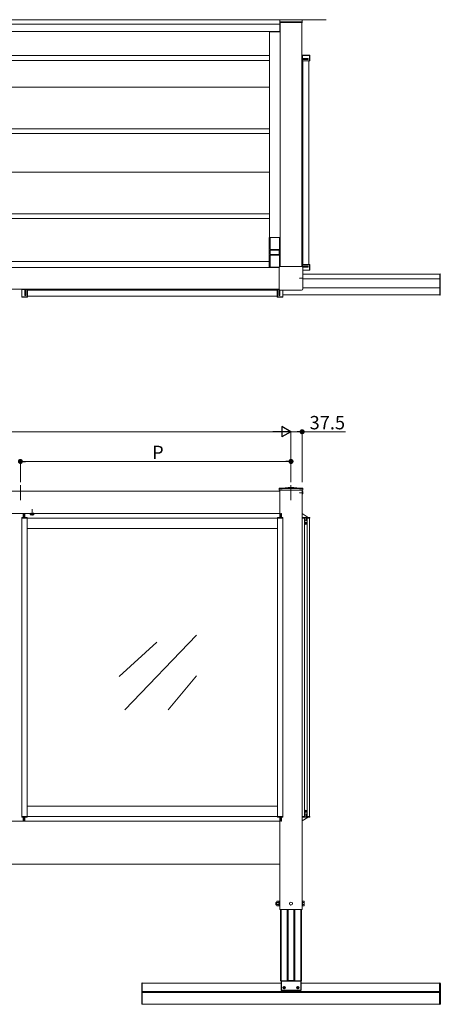
# Model space of a CAD drawing. Extents: x 0 to 22176, y 0 to 35898.
# Drawn here: x 15405 to 16819, y 15038 to 18350 of the extents above; entities that cross this region are included whole.
import ezdxf

# ---------------------------------------------------------------- set-up
doc = ezdxf.new("R2010")
doc.units = 0
doc.linetypes.add('YCENTER_1', pattern=[13, 10, -1, 1, -1])
doc.linetypes.add('YHIDDEN_1', pattern=[4, 3, -1])
for name, color, linetype, lineweight in [('YKK_A1', 4, 'CONTINUOUS', 13), ('YKK_D', 6, 'CONTINUOUS', 13), ('YSS_K', 3, 'CONTINUOUS', 13)]:
    doc.layers.add(name, color=color, linetype=linetype, lineweight=lineweight)
doc.styles.get("Standard").update_dxf_attribs({"font": 'txt', "bigfont": 'BIGFONT'})

msp = doc.modelspace()

# ---------------------------------------------------------------- linework, layer by layer
at = {"layer": 'YKK_A1'}
for p, q in [((16279, 18350.1), (14952, 18350.1)), ((16279, 18350.1), (16279, 18310.1)), ((16279, 18335.1), (14952, 18335.1)), ((16280.5, 18341.6), (16280.5, 18340.1)), ((16280.5, 18340.1), (16354.5, 18340.1)), ((16281, 18340.1), (16281, 17519.8)), ((16354, 18340.1), (16281, 18340.1)), ((16281.5, 18342.6), (16353.5, 18342.6)), ((16353.5, 18340.1), (16353.5, 17519.7)), ((16354, 18340.1), (16354, 17519.6)), ((16354.5, 18340.1), (16354.5, 18341.6)), ((16279, 18310.1), (14952, 18310.1)), ((16244.5, 18309.6), (16244.5, 17617.6)), ((16244.5, 18309.6), (16281, 18309.6)), ((14952, 18229.1), (16244.5, 18229.1)), ((16354.2, 18219.7), (16354, 18219.8)), ((16354, 18218.9), (16354.4, 18218.9)), ((16354.4, 18218.4), (16354, 18218.4)), ((16354, 18217.5), (16354.4, 18217.5)), ((16354.4, 18217), (16354, 18217)), ((16354, 18216.1), (16354.2, 18216.2)), ((16354.4, 18218.9), (16373.7, 18219.6)), ((16354.4, 18218.9), (16354.4, 18218.4)), ((16354.4, 18217.5), (16354.4, 18218.4)), ((16354.7, 18218.4), (16354.4, 18218.4)), ((16354.4, 18217.5), (16354.4, 18217)), ((16354.4, 18217.5), (16354.7, 18217.5)), ((16373.7, 18216.3), (16354.4, 18217)), ((16354.5, 18220.3), (16354.5, 18230.1)), ((16354.7, 18230), (16354.5, 18230.1)), ((16354.5, 18220.3), (16354.7, 18220.2)), ((16354.7, 18220.2), (16354.7, 18230)), ((16355.2, 18230), (16354.7, 18230)), ((16374.5, 18219.2), (16354.7, 18218.4)), ((16354.7, 18218.4), (16354.7, 18217.5)), ((16354.7, 18217.5), (16374.5, 18216.7)), ((16355, 18230.6), (16357.3, 18230.6)), ((16355, 18230.6), (16355.2, 18230.5)), ((16355.2, 18230), (16355.2, 18230.5)), ((16355.2, 18230.5), (16379.4, 18230.5)), ((16379.4, 18230), (16355.2, 18230)), ((16355.2, 18230), (16355.2, 18220.1)), ((16373.7, 18219.6), (16356, 18219.6)), ((16373.7, 18216.3), (16356, 18216.3)), ((16357.3, 18230.5), (16357.3, 18230.6)), ((16357.8, 18230.5), (16376.2, 18230.5)), ((16374.5, 18216.7), (16374.5, 18219.2)), ((16376.7, 18230.5), (16376.8, 18230.6)), ((16376.8, 18230.6), (16379.5, 18230.6)), ((16379.4, 18230.5), (16379.5, 18230.6)), ((16379.4, 18230), (16379.4, 18230.5)), ((16379.4, 18212.2), (16379.4, 18230)), ((16379.4, 18230), (16379.9, 18230)), ((16380, 18230.1), (16379.9, 18230)), ((16379.9, 18230), (16379.9, 18212.2)), ((16380, 18230.1), (16380, 18212.1)), ((14952, 18213.1), (16244.5, 18213.1)), ((16354.7, 18215.7), (16354.5, 18215.6)), ((16354.5, 18212.1), (16354.5, 18215.6)), ((16354.5, 18212.1), (16354.7, 18212.2)), ((16354.7, 18212.2), (16354.7, 18215.7)), ((16355.2, 18212.2), (16354.7, 18212.2)), ((16355.2, 18211.7), (16355, 18211.6)), ((16379.5, 18211.6), (16355, 18211.6)), ((16355.2, 18215.8), (16355.2, 18212.2)), ((16355.2, 18212.2), (16379.4, 18212.2)), ((16355.2, 18212.2), (16355.2, 18211.7)), ((16379.4, 18211.7), (16355.2, 18211.7)), ((16356.5, 18211.6), (16356.5, 17526.1)), ((16377.5, 18211.6), (16377.5, 17526.1)), ((16379.4, 18212.2), (16379.4, 18211.7)), ((16379.4, 18212.2), (16379.9, 18212.2)), ((16379.5, 18211.6), (16379.4, 18211.7)), ((16379.9, 18212.2), (16380, 18212.1)), ((14952, 18123.1), (16244.5, 18123.1)), ((14952, 17983.1), (16244.5, 17983.1)), ((14952, 17967.1), (16244.5, 17967.1)), ((14952, 17837.6), (16244.5, 17837.6)), ((14952, 17697.6), (16244.5, 17697.6)), ((14952, 17681.6), (16244.5, 17681.6)), ((16243.5, 17517.6), (16243.5, 17617.6)), ((16243.5, 17617.6), (16281, 17617.6)), ((16244.5, 17617.6), (16281, 17617.6)), ((16274.5, 17557.6), (16250.5, 17557.6)), ((16243.5, 17536.6), (14952, 17536.6)), ((16354, 17521.6), (16354, 17521.6)), ((16354, 17521.6), (16354.2, 17521.5)), ((16354.4, 17520.7), (16354, 17520.7)), ((16373.7, 17521.4), (16354.4, 17520.7)), ((16354.4, 17520.2), (16354.4, 17520.7)), ((16354.5, 17525.6), (16354.5, 17522.1)), ((16354.5, 17525.6), (16354.7, 17525.5)), ((16354.7, 17522), (16354.5, 17522.1)), ((16355.2, 17525.5), (16354.7, 17525.5)), ((16354.7, 17525.5), (16354.7, 17522)), ((16354.7, 17520.2), (16374.5, 17521)), ((16379.5, 17526.1), (16355, 17526.1)), ((16355.2, 17526), (16355, 17526.1)), ((16379.4, 17526), (16355.2, 17526)), ((16355.2, 17525.5), (16355.2, 17526)), ((16355.2, 17525.5), (16379.4, 17525.5)), ((16355.2, 17521.9), (16355.2, 17525.5)), ((16373.7, 17521.4), (16356, 17521.4)), ((16374.5, 17521), (16374.5, 17518.5)), ((16379.5, 17526.1), (16379.4, 17526)), ((16379.4, 17525.5), (16379.4, 17526)), ((16379.4, 17525.5), (16379.9, 17525.5)), ((16379.4, 17525.5), (16379.4, 17507.7)), ((16379.9, 17525.5), (16380, 17525.6)), ((16379.9, 17507.7), (16379.9, 17525.5)), ((16380, 17507.6), (16380, 17525.6)), ((16277.4, 17516.1), (14952, 17516.1)), ((16243.5, 17517.6), (16277.8, 17517.6)), ((16354, 17520.2), (16354.4, 17520.2)), ((16354.4, 17520.2), (16354.7, 17520.2)), ((16354.4, 17520.2), (16354.4, 17519.4)), ((16354.7, 17519.3), (16354.7, 17520.2)), ((16374.5, 17518.5), (16354.7, 17519.3)), ((16355.4, 17518.7), (16373.7, 17518.1)), ((16373.7, 17518.1), (16356.1, 17518.1)), ((16379.4, 17507.7), (16356.7, 17507.7)), ((16356.7, 17507.2), (16379.4, 17507.2)), ((16356.7, 17507.1), (16357.3, 17507.1)), ((16817, 17494.2), (16356.7, 17494.2)), ((16357.3, 17507.2), (16357.3, 17507.1)), ((16357.8, 17507.2), (16376.2, 17507.2)), ((16376.7, 17507.2), (16376.8, 17507.1)), ((16376.8, 17507.1), (16379.5, 17507.1)), ((16379.4, 17507.7), (16379.9, 17507.7)), ((16379.4, 17507.7), (16379.4, 17507.2)), ((16379.4, 17507.2), (16379.5, 17507.1)), ((16380, 17507.6), (16379.9, 17507.7)), ((16817, 17494.2), (16817, 17424.4)), ((16817, 17478.2), (16356.7, 17478.2)), ((16277.4, 17443.6), (14952, 17443.6)), ((16277.6, 17443.1), (14952, 17443.1)), ((15411.5, 17442.1), (15411.5, 17439.8)), ((15411.5, 17442.1), (15411.7, 17442)), ((15411.6, 17439.8), (15411.5, 17439.8)), ((15411.6, 17439.3), (15411.6, 17420.9)), ((15412.2, 17442), (15411.7, 17442)), ((15411.7, 17442), (15411.7, 17417.7)), ((15421.8, 17442.6), (15412, 17442.6)), ((15412.2, 17442.5), (15412, 17442.6)), ((15422, 17442.5), (15412.2, 17442.5)), ((15412.2, 17442), (15412.2, 17442.5)), ((15412.2, 17417.7), (15412.2, 17442)), ((15412.2, 17442), (15422, 17442)), ((15421.8, 17442.6), (15422, 17442.5)), ((15422.3, 17443.1), (15422.3, 17443.1)), ((15422.5, 17443), (15422.3, 17443.1)), ((15423.2, 17442.7), (15422.5, 17423.5)), ((15422.5, 17423.5), (15422.5, 17441.1)), ((15423, 17422.6), (15423.7, 17442.5)), ((15425.4, 17422.6), (15423, 17422.6)), ((15423.2, 17443.1), (15423.2, 17442.7)), ((15423.2, 17442.7), (15423.7, 17442.7)), ((15423.7, 17442.7), (15423.7, 17443.1)), ((15424.7, 17442.7), (15423.7, 17442.7)), ((15423.7, 17442.5), (15423.7, 17442.7)), ((15423.7, 17442.5), (15424.7, 17442.5)), ((15424.7, 17443.1), (15424.7, 17442.7)), ((15424.7, 17442.7), (15425.2, 17442.7)), ((15424.7, 17442.7), (15424.7, 17442.5)), ((15424.7, 17442.5), (15425.4, 17422.6)), ((15425.2, 17442.7), (15425.2, 17443.1)), ((15425.9, 17423.5), (15425.2, 17442.7)), ((15426, 17443.1), (15425.9, 17443)), ((15425.9, 17423.5), (15425.9, 17441.1)), ((15426, 17443.1), (15426, 17443.1)), ((15426.4, 17442.5), (15426.5, 17442.6)), ((15429.9, 17442.5), (15426.4, 17442.5)), ((15426.4, 17442), (15429.9, 17442)), ((15430, 17442.6), (15426.5, 17442.6)), ((15430, 17442.6), (15429.9, 17442.5)), ((15429.9, 17442), (15429.9, 17442.5)), ((15429.9, 17442), (15429.9, 17417.7)), ((15429.9, 17442), (15430.4, 17442)), ((15430.4, 17442), (15430.5, 17442.1)), ((15430.4, 17417.7), (15430.4, 17442)), ((15430.5, 17417.6), (15430.5, 17442.1)), ((15430.5, 17440.6), (16271, 17440.6)), ((15817, 17443.1), (15817, 17440.6)), ((16271, 17417.6), (16271, 17442.1)), ((16271.2, 17442), (16271, 17442.1)), ((16271.2, 17417.7), (16271.2, 17442)), ((16271.7, 17442), (16271.2, 17442)), ((16271.5, 17442.6), (16275, 17442.6)), ((16271.5, 17442.6), (16271.7, 17442.5)), ((16271.7, 17442), (16271.7, 17442.5)), ((16271.7, 17442.5), (16275.2, 17442.5)), ((16271.7, 17442), (16271.7, 17417.7)), ((16275.2, 17442), (16271.7, 17442)), ((16275.2, 17442.5), (16275, 17442.6)), ((16275.5, 17443.1), (16275.5, 17443.1)), ((16275.5, 17443.1), (16275.7, 17443)), ((16275.7, 17423.5), (16276.4, 17442.7)), ((16275.7, 17423.5), (16275.7, 17441.1)), ((16276.9, 17442.5), (16276.2, 17422.6)), ((16276.2, 17422.6), (16278.6, 17422.6)), ((16276.4, 17442.7), (16276.4, 17443.1)), ((16276.9, 17442.7), (16276.4, 17442.7)), ((16276.9, 17443.1), (16276.9, 17442.7)), ((16276.9, 17442.7), (16276.9, 17442.5)), ((16276.9, 17442.7), (16277.7, 17442.7)), ((16277.8, 17442.5), (16276.9, 17442.5)), ((16278.6, 17422.6), (16277.9, 17442.4)), ((16278.4, 17441.7), (16279.1, 17423.5)), ((16279.1, 17423.5), (16279.1, 17441.1)), ((16289.4, 17417.7), (16289.4, 17440.4)), ((16289.9, 17440.4), (16289.9, 17417.7)), ((16817, 17424.4), (16289.9, 17424.4)), ((16290, 17440.4), (16290, 17439.8)), ((16290, 17439.8), (16290, 17439.8)), ((16290, 17439.3), (16290, 17420.9)), ((16817, 17448.2), (16356.7, 17448.2)), ((15411.6, 17420.4), (15411.5, 17420.4)), ((15411.5, 17420.4), (15411.5, 17417.6)), ((15411.7, 17417.7), (15411.5, 17417.6)), ((15412.2, 17417.7), (15411.7, 17417.7)), ((15412, 17417.1), (15412.2, 17417.2)), ((15412, 17417.1), (15430, 17417.1)), ((15429.9, 17417.7), (15412.2, 17417.7)), ((15412.2, 17417.7), (15412.2, 17417.2)), ((15412.2, 17417.2), (15429.9, 17417.2)), ((15429.9, 17417.7), (15430.4, 17417.7)), ((15429.9, 17417.7), (15429.9, 17417.2)), ((15429.9, 17417.2), (15430, 17417.1)), ((15430.5, 17417.6), (15430.4, 17417.7)), ((15430.5, 17419.6), (16271, 17419.6)), ((16271, 17417.6), (16271.2, 17417.7)), ((16271.7, 17417.7), (16271.2, 17417.7)), ((16271.7, 17417.2), (16271.5, 17417.1)), ((16289.5, 17417.1), (16271.5, 17417.1)), ((16271.7, 17417.7), (16271.7, 17417.2)), ((16271.7, 17417.7), (16289.4, 17417.7)), ((16289.4, 17417.2), (16271.7, 17417.2)), ((16289.4, 17417.7), (16289.4, 17417.2)), ((16289.4, 17417.7), (16289.9, 17417.7)), ((16289.5, 17417.1), (16289.4, 17417.2)), ((16289.9, 17417.7), (16290, 17417.6)), ((16290, 17420.4), (16290, 17420.4)), ((16290, 17420.4), (16290, 17417.6)), ((16279.5, 16764.1), (14952, 16764.1)), ((16279.5, 16767.1), (16279.5, 16676.1)), ((16279.5, 16689.1), (16279.5, 16764.1)), ((16354.5, 15357.1), (16354.5, 16767.1)), ((16279.5, 16689.1), (14952, 16689.1)), ((15411.5, 16673.6), (15411.7, 16675.6)), ((15412, 16673.6), (15411.5, 16673.6)), ((15412, 15669.6), (15412, 16673.6)), ((15430, 16673.6), (15412, 16673.6)), ((15412.2, 16676.1), (15429.9, 16676.1)), ((15416.2, 16676.1), (15416.9, 16688.1)), ((15417.4, 16688.6), (15418.4, 16688.6)), ((15418.9, 16688.1), (15419.6, 16676.1)), ((15422, 16676.1), (15422, 16689.1)), ((16271.5, 16673.6), (15430, 16673.6)), ((15430, 15669.6), (15430, 16673.6)), ((15430.5, 16673.6), (15430, 16673.6)), ((15430.4, 16675.6), (15430.5, 16673.6)), ((15452.8, 16688.8), (15441.3, 16688.8)), ((16271.2, 16675.6), (16271, 16673.6)), ((16271, 16673.6), (16271.5, 16673.6)), ((16271.5, 15669.6), (16271.5, 16673.6)), ((16271.5, 16673.6), (16289.5, 16673.6)), ((16289.4, 16676.1), (16271.7, 16676.1)), ((16282.7, 16688.1), (16282, 16676.1)), ((16284.2, 16688.6), (16283.2, 16688.6)), ((16285.4, 16676.1), (16284.7, 16688.1)), ((16289.5, 15669.6), (16289.5, 16673.6)), ((16289.5, 16673.6), (16290, 16673.6)), ((16290, 16673.6), (16289.9, 16675.6)), ((16354.5, 15669.6), (16354.5, 16673.6)), ((16362.5, 15669.6), (16362.5, 16673.6)), ((16371.5, 15669.6), (16371.5, 16673.6)), ((16379.5, 15669.6), (16379.5, 16673.6)), ((16271.5, 16638.6), (15430, 16638.6)), ((16366.1, 16656.5), (16363.3, 16656.5)), ((16366.1, 16655.7), (16363.3, 16655.7)), ((16365.9, 16656.5), (16365, 16656.5)), ((16365, 16656.5), (16365, 16655.7)), ((16365, 16655.7), (16365.9, 16655.7)), ((16366.5, 16656.6), (16365.9, 16656.5)), ((16365.9, 16655.7), (16366.5, 16655.6)), ((16366.7, 16657.2), (16366.5, 16656.6)), ((16366.5, 16655.6), (16366.7, 16655)), ((16367.4, 16658.2), (16366.7, 16658.2)), ((16366.7, 16657.2), (16366.7, 16658.2)), ((16366.7, 16654.1), (16366.7, 16655)), ((16366.7, 16654.1), (16367.4, 16654.1)), ((16367.4, 16658.2), (16367.4, 16657.2)), ((16367.4, 16657.2), (16367.6, 16656.6)), ((16367.6, 16655.6), (16367.4, 16655)), ((16367.4, 16655), (16367.4, 16654.1)), ((16367.6, 16656.6), (16368.1, 16656.5)), ((16368.1, 16655.7), (16367.6, 16655.6)), ((16368, 16656.5), (16370.8, 16656.5)), ((16368, 16655.7), (16370.8, 16655.7)), ((16369.1, 16656.5), (16368.1, 16656.5)), ((16368.1, 16655.7), (16369.1, 16655.7)), ((16369.1, 16655.7), (16369.1, 16656.5)), ((15999.7, 16279.3), (15758.4, 16028.9)), ((15865.9, 16255.7), (15738.7, 16141.1)), ((15999.7, 16143.5), (15903.5, 16028.9)), ((16271.5, 15704.6), (15430, 15704.6)), ((15411.5, 15669.6), (15411.7, 15667.6)), ((15412, 15669.6), (15411.5, 15669.6)), ((15430, 15669.6), (15412, 15669.6)), ((15412.2, 15667.1), (15429.9, 15667.1)), ((15416.2, 15667.1), (15416.9, 15655.1)), ((15418.9, 15655.1), (15419.6, 15667.1)), ((15422, 15654.1), (15422, 15667.1)), ((16271.5, 15669.6), (15430, 15669.6)), ((15430.5, 15669.6), (15430, 15669.6)), ((15430.4, 15667.6), (15430.5, 15669.6)), ((16271.2, 15667.6), (16271, 15669.6)), ((16271, 15669.6), (16271.5, 15669.6)), ((16271.5, 15669.6), (16289.5, 15669.6)), ((16289.4, 15667.1), (16271.7, 15667.1)), ((16279.5, 15357.1), (16279.5, 15667.1)), ((16282.7, 15655.1), (16282, 15667.1)), ((16285.4, 15667.1), (16284.7, 15655.1)), ((16289.5, 15669.6), (16290, 15669.6)), ((16290, 15669.6), (16289.9, 15667.6)), ((16366.1, 15687.5), (16363.3, 15687.5)), ((16366.1, 15686.7), (16363.3, 15686.7)), ((16365, 15687.5), (16365.9, 15687.5)), ((16365, 15686.7), (16365, 15687.5)), ((16365.9, 15686.7), (16365, 15686.7)), ((16365.9, 15687.5), (16366.5, 15687.6)), ((16366.5, 15686.6), (16365.9, 15686.7)), ((16366.5, 15687.6), (16366.7, 15688.2)), ((16366.7, 15686), (16366.5, 15686.6)), ((16366.7, 15689.2), (16367.4, 15689.2)), ((16366.7, 15689.2), (16366.7, 15688.2)), ((16366.7, 15686), (16366.7, 15685.1)), ((16367.4, 15685.1), (16366.7, 15685.1)), ((16367.4, 15688.2), (16367.4, 15689.2)), ((16367.6, 15687.6), (16367.4, 15688.2)), ((16367.4, 15686), (16367.6, 15686.6)), ((16367.4, 15685.1), (16367.4, 15686)), ((16368.1, 15687.5), (16367.6, 15687.6)), ((16367.6, 15686.6), (16368.1, 15686.7)), ((16368, 15687.5), (16370.8, 15687.5)), ((16368, 15686.7), (16370.8, 15686.7)), ((16368.1, 15687.5), (16369.1, 15687.5)), ((16369.1, 15686.7), (16368.1, 15686.7)), ((16369.1, 15687.5), (16369.1, 15686.7)), ((16279.5, 15654.1), (14952, 15654.1)), ((15417.4, 15654.6), (15418.4, 15654.6)), ((16284.2, 15654.6), (16283.2, 15654.6)), ((16279.5, 15509.1), (14952, 15509.1)), ((16267.3, 15381.1), (16266.1, 15379.9)), ((16266.1, 15374.3), (16266.1, 15379.9)), ((16267.3, 15373.1), (16266.1, 15374.3)), ((16269.4, 15380.4), (16266.7, 15380.4)), ((16269.4, 15373.8), (16266.7, 15373.8)), ((16267.3, 15373.1), (16267.3, 15381.1)), ((16269.4, 15381.1), (16267.3, 15381.1)), ((16269.4, 15373.1), (16267.3, 15373.1)), ((16270, 15384.6), (16269.4, 15383.6)), ((16269.4, 15370.6), (16269.4, 15383.6)), ((16270, 15369.6), (16269.4, 15370.6)), ((16275.9, 15384.6), (16270, 15384.6)), ((16275.9, 15380.9), (16270, 15380.9)), ((16275.9, 15373.3), (16270, 15373.3)), ((16275.9, 15369.6), (16270, 15369.6)), ((16275.9, 15369.4), (16275.9, 15384.8)), ((16275.9, 15384.8), (16277.9, 15384.8)), ((16275.9, 15384.6), (16275.9, 15369.6)), ((16277.9, 15369.4), (16275.9, 15369.4)), ((16277.9, 15368.6), (16277.9, 15385.6)), ((16277.9, 15385.6), (16279.5, 15385.6)), ((16279.5, 15368.6), (16277.9, 15368.6)), ((16279.5, 15385.6), (16279.5, 15368.6)), ((16356.1, 15385.6), (16354.5, 15385.6)), ((16354.5, 15385.6), (16354.5, 15368.6)), ((16354.5, 15368.6), (16356.1, 15368.6)), ((16356.1, 15368.6), (16356.1, 15385.6)), ((16356.1, 15384.6), (16356.1, 15369.6)), ((16356.1, 15384.6), (16361.1, 15384.6)), ((16356.1, 15380.9), (16361.1, 15380.9)), ((16356.1, 15373.3), (16361.1, 15373.3)), ((16356.1, 15369.6), (16361.1, 15369.6)), ((16361.6, 15383.6), (16361.1, 15384.6)), ((16361.6, 15370.6), (16361.1, 15369.6)), ((16361.6, 15370.6), (16361.6, 15383.6)), ((16354.5, 15357.1), (16279.5, 15357.1)), ((15817, 15109.1), (16284.1, 15109.1)), ((15817, 15038.6), (15817, 15109.1)), ((16352.8, 15117.1), (16281.2, 15117.1)), ((16349.9, 15109.1), (16817, 15109.1)), ((16817, 15038.6), (16817, 15109.1)), ((15817, 15081), (16817, 15081)), ((15817, 15078.3), (16817, 15078.3)), ((16291.8, 15094.6), (16291.8, 15093.7)), ((16292.7, 15094.6), (16291.8, 15094.6)), ((16291.8, 15093.7), (16292.7, 15093.7)), ((16294.5, 15096.3), (16293.6, 15096.3)), ((16293.6, 15096.3), (16293.6, 15095.4)), ((16293.6, 15092.8), (16293.6, 15091.9)), ((16293.6, 15091.9), (16294.5, 15091.9)), ((16294.5, 15095.4), (16294.5, 15096.3)), ((16294.5, 15091.9), (16294.5, 15092.8)), ((16296.2, 15094.6), (16295.4, 15094.6)), ((16295.4, 15093.7), (16296.2, 15093.7)), ((16296.2, 15093.7), (16296.2, 15094.6)), ((16337.8, 15094.6), (16337.8, 15093.7)), ((16338.7, 15094.6), (16337.8, 15094.6)), ((16337.8, 15093.7), (16338.7, 15093.7)), ((16340.5, 15096.3), (16339.6, 15096.3)), ((16339.6, 15096.3), (16339.6, 15095.4)), ((16339.6, 15092.8), (16339.6, 15091.9)), ((16339.6, 15091.9), (16340.5, 15091.9)), ((16340.5, 15095.4), (16340.5, 15096.3)), ((16340.5, 15091.9), (16340.5, 15092.8)), ((16342.2, 15094.6), (16341.4, 15094.6)), ((16341.4, 15093.7), (16342.2, 15093.7)), ((16342.2, 15093.7), (16342.2, 15094.6)), ((15817, 15038.6), (16817, 15038.6))]:
    msp.add_line(p, q, dxfattribs=at)
at = {"layer": 'YKK_A1', "linetype": 'Continuous'}
for p, q in [((16279, 18350.1), (16355, 18350.1)), ((16279, 18340.1), (16279, 18350.1)), ((16355, 18340.1), (16355, 18350.1)), ((16280, 18339.1), (16281, 18339.1)), ((16354, 18339.1), (16354, 18339.1)), ((16247, 17617.6), (16247, 17577.6)), ((16278, 17617.3), (16247, 17617.3)), ((16278, 17577.6), (16278, 17617.6)), ((16247, 17577.6), (16278, 17577.6)), ((16250.5, 17557.6), (16247, 17557.6)), ((16247, 17557.6), (16247, 17517.6)), ((16247.5, 17574.1), (16247.5, 17561.1)), ((16248.5, 17575.1), (16276.5, 17575.1)), ((16276.5, 17560.1), (16248.5, 17560.1)), ((16249.5, 17575.1), (16249.5, 17577.6)), ((16275.5, 17577.1), (16249.5, 17577.1)), ((16249.5, 17557.6), (16249.5, 17560.1)), ((16249.5, 17558.1), (16275.5, 17558.1)), ((16278, 17557.6), (16274.5, 17557.6)), ((16275.5, 17577.6), (16275.5, 17575.1)), ((16275.5, 17560.1), (16275.5, 17557.6)), ((16277.5, 17561.1), (16277.5, 17574.1)), ((16278, 17518.1), (16278, 17557.6)), ((16247, 17517.9), (16277.9, 17517.9)), ((16277.3, 17515.8), (16277.3, 17444.4)), ((16277.4, 17515.8), (16277.4, 17444.4)), ((16352.7, 17519.8), (16281.3, 17519.8)), ((16281.3, 17519.7), (16352.7, 17519.7)), ((16356.7, 17515.8), (16356.7, 17444.4)), ((16356.7, 17444.4), (16356.7, 17515.8)), ((16818, 17494.7), (16817, 17494.7)), ((16817, 17479.2), (16817, 17494.7)), ((16819, 17493.7), (16819, 17478.2)), ((16818, 17479.2), (16817, 17479.2)), ((16817, 17448.2), (16817, 17479.2)), ((16819, 17478.2), (16819, 17449.2)), ((15815, 17443.1), (15815, 17440.6)), ((15817, 17440.6), (15817, 17443.1)), ((16281.3, 17440.5), (16352.7, 17440.5)), ((16281.3, 17440.4), (16352.7, 17440.4)), ((16817, 17448.2), (16818, 17448.2)), ((16817, 17423.7), (16817, 17448.2)), ((16818, 17423.7), (16817, 17423.7)), ((16819, 17449.2), (16819, 17424.7)), ((16277.3, 16770.1), (16277.4, 16772.8)), ((16277.3, 16770.1), (16277.4, 16767.1)), ((16356.7, 16767.1), (16277.4, 16767.1)), ((16356.7, 16770.1), (16356.7, 16772.8)), ((16356.7, 16770.1), (16356.7, 16767.1)), ((16354.7, 16675.6), (16354.5, 16673.6)), ((16354.5, 16673.6), (16355, 16673.6)), ((16374.5, 16676.1), (16354.7, 16688.5)), ((16355, 16673.6), (16357.3, 16673.6)), ((16379.4, 16676.1), (16355.2, 16676.1)), ((16357.3, 16674.6), (16357.3, 16673.6)), ((16357.3, 16673.6), (16357.8, 16673.6)), ((16357.8, 16675.1), (16376.2, 16675.1)), ((16365, 16673.6), (16357.8, 16673.6)), ((16365, 16675.1), (16365, 16674.6)), ((16365, 16666.1), (16365, 16674.6)), ((16369, 16674.6), (16369, 16675.1)), ((16369, 16674.6), (16369, 16666.1)), ((16376.3, 16673.6), (16369, 16673.6)), ((16376.3, 16673.6), (16376.8, 16673.6)), ((16376.7, 16674.6), (16376.8, 16673.6)), ((16376.8, 16673.6), (16379.5, 16673.6)), ((16379.5, 16673.6), (16380, 16673.6)), ((16380, 16673.6), (16379.9, 16675.6)), ((16354.7, 15667.6), (16354.5, 15669.6)), ((16354.5, 15669.6), (16355, 15669.6)), ((16374.5, 15667.1), (16354.7, 15654.7)), ((16355, 15669.6), (16357.3, 15669.6)), ((16379.4, 15667.1), (16355.2, 15667.1)), ((16357.3, 15668.6), (16357.3, 15669.6)), ((16357.3, 15669.6), (16357.8, 15669.6)), ((16365, 15669.6), (16357.8, 15669.6)), ((16357.8, 15668.1), (16376.2, 15668.1)), ((16365, 15677.1), (16365, 15668.6)), ((16365, 15668.1), (16365, 15668.6)), ((16369, 15668.6), (16369, 15677.1)), ((16376.3, 15669.6), (16369, 15669.6)), ((16369, 15668.6), (16369, 15668.1)), ((16376.3, 15669.6), (16376.8, 15669.6)), ((16376.7, 15668.6), (16376.8, 15669.6)), ((16376.8, 15669.6), (16379.5, 15669.6)), ((16379.5, 15669.6), (16380, 15669.6)), ((16380, 15669.6), (16379.9, 15667.6))]:
    msp.add_line(p, q, dxfattribs=at)
at = {"layer": 'YKK_A1', "linetype": 'YCENTER_1'}
for p, q in [((16358, 17480.1), (16344, 17480.1)), ((16358, 16759.1), (16344, 16759.1)), ((15447, 16682), (15447, 16703.4)), ((16289, 15094.1), (16299, 15094.1)), ((16294, 15089.1), (16294, 15099.1)), ((16335, 15094.1), (16345, 15094.1)), ((16340, 15089.1), (16340, 15099.1))]:
    msp.add_line(p, q, dxfattribs=at)
at = {"layer": 'YKK_A1', "ltscale": 10}
for p, q in [((15407, 16784.1), (15407, 16734.4)), ((16317, 16784.1), (16317, 16734.4))]:
    msp.add_line(p, q, dxfattribs=at)
at = {"layer": 'YKK_A1', "linetype": 'YHIDDEN_1'}
for p, q in [((16354.6, 16760.2), (16354, 16759.1)), ((16354.6, 16758), (16354, 16759.1)), ((16356.7, 16761.3), (16354.6, 16760.2)), ((16356.7, 16757), (16354.6, 16758))]:
    msp.add_line(p, q, dxfattribs=at)
at = {"layer": 'YKK_A1', "linetype": 'Continuous', "ltscale": 0.5}
for p, q in [((16354.5, 16763.9), (16354.5, 16754.4)), ((16354.8, 16763.9), (16354.5, 16763.9)), ((16354.8, 16763.9), (16354.8, 16754.4)), ((16354.8, 16754.4), (16354.5, 16754.4))]:
    msp.add_line(p, q, dxfattribs=at)
at = {"layer": 'YKK_A1', "lineweight": 30, "ltscale": 0.3}
for p, q in [((15441.3, 16688.8), (15441.3, 16689.1)), ((15452.8, 16689.1), (15452.8, 16688.8))]:
    msp.add_line(p, q, dxfattribs=at)
at = {"layer": 'YKK_A1', "lineweight": 30}
for p, q in [((15442, 16688.8), (15441.3, 16688.4)), ((15441.3, 16685.2), (15441.3, 16688.4)), ((15442, 16684.8), (15441.3, 16685.2)), ((15452, 16684.8), (15442, 16684.8)), ((15444.2, 16685.2), (15444.2, 16688.4)), ((15449.9, 16685.2), (15449.9, 16688.4)), ((15452, 16688.8), (15452.8, 16688.4)), ((15452, 16684.8), (15452.8, 16685.2)), ((15452.8, 16685.2), (15452.8, 16688.4)), ((15815, 15108.6), (15815, 15039.1)), ((15817, 15109.6), (15816, 15109.6)), ((15817, 15038.1), (15817, 15109.6)), ((16817, 15038.1), (16817, 15109.6)), ((16817, 15109.6), (16818, 15109.6)), ((16819, 15108.6), (16819, 15039.1)), ((15817, 15038.1), (15816, 15038.1)), ((16817, 15038.1), (16818, 15038.1))]:
    msp.add_line(p, q, dxfattribs=at)
at = {"layer": 'YKK_A1', "linetype": 'YHIDDEN_1', "lineweight": 30}
msp.add_line((15452, 16688.8), (15442, 16688.8), dxfattribs=at)
at = {"layer": 'YKK_A1', "linetype": 'YHIDDEN_1', "lineweight": 13}
for p, q in [((15444, 16684.8), (15445.1, 16687.2)), ((15445.1, 16687.2), (15447, 16688.2)), ((15448.9, 16687.2), (15447, 16688.2)), ((15450.1, 16684.8), (15448.9, 16687.2))]:
    msp.add_line(p, q, dxfattribs=at)
at = {"layer": 'YKK_A1', "lineweight": 13, "ltscale": 0.5}
for p, q in [((16281.2, 15117.1), (16281.2, 15357.1)), ((16283.8, 15117.1), (16283.8, 15357.1)), ((16304, 15117.1), (16304, 15357.1)), ((16307.5, 15117.1), (16307.5, 15357.1)), ((16326.5, 15117.1), (16326.5, 15357.1)), ((16330, 15117.1), (16330, 15357.1)), ((16350.2, 15117.1), (16350.2, 15357.1)), ((16352.8, 15357.1), (16352.8, 15117.1))]:
    msp.add_line(p, q, dxfattribs=at)
at = {"layer": 'YKK_A1', "linetype": 'Continuous', "lineweight": 30}
for p, q in [((16284.1, 15117.1), (16284.1, 15085.1)), ((16349.9, 15115.6), (16284.1, 15115.6)), ((16330.5, 15117.1), (16303.5, 15117.1)), ((16349.9, 15117.1), (16349.9, 15085.1)), ((16349.9, 15085.1), (16284.1, 15085.1))]:
    msp.add_line(p, q, dxfattribs=at)
at = {"layer": 'YKK_A1'}
for centre, radius in [((16367, 16656.1), 3.75), ((16367, 15687.1), 3.75), ((16317, 15377.1), 5), ((16294, 15094.1), 4), ((16340, 15094.1), 4)]:
    msp.add_circle(centre, radius, dxfattribs=at)
for centre, radius, start, end in [((16281.5, 18341.6), 1, 90, 180), ((16353.5, 18341.6), 1, 0, 90), ((16354.2, 18220.2), 0.501, 270.2497, 359.7503), ((16354.2, 18215.7), 0.501, 0.2497, 89.7503), ((16354.2, 18218.5), 0.477, 351.633, 64.3027), ((16354.2, 18217.4), 0.477, 295.6973, 8.367), ((16355.2, 18230), 0.501, 90.2497, 179.7503), ((16379.4, 18230), 0.501, 0.2497, 89.7503), ((16355.2, 18212.2), 0.501, 180.2497, 269.7503), ((16379.4, 18212.2), 0.501, 270.2497, 359.7503), ((16354.2, 17522), 0.501, 270.2497, 359.7503), ((16354.2, 17520.3), 0.477, 351.633, 64.3027), ((16355.2, 17525.5), 0.501, 90.2497, 179.7503), ((16379.4, 17525.5), 0.501, 0.2497, 89.7503), ((16379.4, 17507.7), 0.501, 270.2497, 359.7503), ((15412.2, 17442), 0.501, 90.2497, 179.7503), ((15422, 17443), 0.501, 270.2497, 359.7503), ((15423.7, 17443), 0.477, 205.6973, 278.367), ((15424.7, 17443), 0.477, 261.633, 334.3027), ((15426.4, 17443), 0.501, 180.2497, 269.7503), ((15429.9, 17442), 0.501, 0.2497, 89.7503), ((16271.7, 17442), 0.501, 90.2497, 179.7503), ((16275.2, 17443), 0.501, 270.2497, 359.7503), ((16276.9, 17443), 0.477, 205.6973, 278.367), ((15412.2, 17417.7), 0.501, 180.2497, 269.7503), ((15429.9, 17417.7), 0.501, 270.2497, 359.7503), ((16271.7, 17417.7), 0.501, 180.2497, 269.7503), ((16289.4, 17417.7), 0.501, 270.2497, 359.7503), ((15412.2, 16675.6), 0.5, 90, 176.5), ((15415.7, 16676.6), 0.5, 269.9886, 356.5), ((15417.4, 16688.1), 0.5, 90, 176.5), ((15418.4, 16688.1), 0.5, 3.5, 90), ((15420.1, 16676.6), 0.5, 183.5, 270.1129), ((15429.9, 16675.6), 0.5, 3.5, 90), ((16271.7, 16675.6), 0.5, 90, 176.5), ((16281.5, 16676.6), 0.5, 269.8871, 356.5), ((16283.2, 16688.1), 0.5, 90, 176.5), ((16284.2, 16688.1), 0.5, 3.5, 90), ((16285.9, 16676.6), 0.5, 183.5, 270.0114), ((16289.4, 16675.6), 0.5, 3.5, 90), ((15412.2, 15667.6), 0.5, 183.5, 270), ((15415.7, 15666.6), 0.5, 3.5, 90.0114), ((15420.1, 15666.6), 0.5, 89.8871, 176.5), ((15429.9, 15667.6), 0.5, 270, 356.5), ((16271.7, 15667.6), 0.5, 183.5, 270), ((16281.5, 15666.6), 0.5, 3.5, 90.1129), ((16285.9, 15666.6), 0.5, 89.9886, 176.5), ((16289.4, 15667.6), 0.5, 270, 356.5), ((15417.4, 15655.1), 0.5, 183.5, 270), ((15418.4, 15655.1), 0.5, 270, 356.5), ((16283.2, 15655.1), 0.5, 183.5, 270), ((16284.2, 15655.1), 0.5, 270, 356.5), ((16272.8, 15382.7), 3.32, 145.6158, 214.3842), ((16281.9, 15377.1), 12.4, 162.412, 197.588), ((16272.8, 15371.5), 3.32, 145.6158, 214.3842), ((16358.3, 15382.7), 3.32, 325.6158, 34.3842), ((16349.2, 15377.1), 12.4, 342.412, 17.588), ((16358.3, 15371.5), 3.32, 325.6158, 34.3842), ((16292.7, 15095.4), 0.88, 270, 0), ((16292.7, 15092.8), 0.88, 0, 90), ((16295.4, 15095.4), 0.88, 180, 270), ((16295.4, 15092.8), 0.88, 90, 180), ((16338.7, 15095.4), 0.88, 270, 0), ((16338.7, 15092.8), 0.88, 0, 90), ((16341.4, 15095.4), 0.88, 180, 270), ((16341.4, 15092.8), 0.88, 90, 180)]:
    msp.add_arc(centre, radius, start, end, dxfattribs=at)
at = {"layer": 'YKK_A1', "linetype": 'Continuous'}
for centre, radius, start, end in [((16248.5, 17574.1), 1, 90, 180), ((16248.5, 17561.1), 1, 180, 270), ((16276.5, 17574.1), 1, 0, 90), ((16276.5, 17561.1), 1, 270, 0), ((16281.3, 17515.8), 4, 90, 180), ((16281.3, 17515.8), 3.95, 90, 180), ((16352.7, 17515.8), 4, 0, 90), ((16352.7, 17515.8), 3.95, 0, 90), ((16818, 17478.2), 1, 0, 90), ((16281.3, 17444.4), 4, 180, 270), ((16281.3, 17444.4), 3.95, 180, 270), ((16352.7, 17444.4), 3.95, 270, 0), ((16352.7, 17444.4), 4, 270, 0), ((16818, 17449.2), 1, 270, 0), ((16278.3, 16770.3), 1, 97.0223, 179), ((16278.4, 16772.8), 1, 96.9597, 179), ((16317, 16456.1), 317.5, 82.9777, 97.0223), ((16317, 16456.1), 320, 83.0403, 96.9597), ((16355.7, 16772.8), 1, 1, 83.0403), ((16355.7, 16770.3), 1, 1, 82.9777), ((16354.4, 16688.1), 0.5, 57.9946, 73.3338), ((16355.2, 16675.6), 0.5, 90, 176.5), ((16357.8, 16674.6), 0.5, 90, 179.5), ((16367, 16666.1), 2, 180, 0), ((16376.2, 16674.6), 0.5, 0.5, 90), ((16379.4, 16675.6), 0.5, 3.5, 90), ((16355.2, 15667.6), 0.5, 183.5, 270), ((16357.8, 15668.6), 0.5, 180.5, 270), ((16367, 15677.1), 2, 0, 180), ((16376.2, 15668.6), 0.5, 270, 359.5), ((16379.4, 15667.6), 0.5, 270, 356.5), ((16354.4, 15655.1), 0.5, 286.6662, 302.0054)]:
    msp.add_arc(centre, radius, start, end, dxfattribs=at)
at = {"layer": 'YKK_A1', "linetype": 'Continuous', "ltscale": 0.5}
for centre, start, end in [((16350.9, 17480.1), 341.9561, 18.0439), ((16350.9, 16759.1), 308.8593, 51.1407)]:
    msp.add_arc(centre, 6.1, start, end, dxfattribs=at)
at = {"layer": 'YKK_A1', "lineweight": 30}
for centre, radius, start, end in [((15442.7, 16686.2), 2.56, 55.6171, 124.3829), ((15442.7, 16687.4), 2.56, 235.6171, 304.3829), ((15447, 16679.2), 9.55, 72.4128, 107.5872), ((15447, 16694.4), 9.55, 252.4128, 287.5872), ((15451.4, 16686.2), 2.56, 55.6171, 124.3829), ((15451.4, 16687.4), 2.56, 235.6171, 304.3829), ((15816, 15108.6), 1, 90, 180), ((16818, 15108.6), 1, 0, 90), ((15816, 15039.1), 1, 180, 270), ((16818, 15039.1), 1, 270, 0)]:
    msp.add_arc(centre, radius, start, end, dxfattribs=at)
at = {"layer": 'YKK_A1', "linetype": 'Continuous'}
for centre, major_axis in [((16280, 18340.1), (-0.71, -0.71)), ((16354, 18340.1), (0.71, -0.71))]:
    msp.add_ellipse(centre, major_axis=major_axis, ratio=0.99628, start_param=5.499651, end_param=7.06672, dxfattribs=at)
at = {"layer": 'YKK_A1'}
for centre, major_axis, ratio, start_param, end_param in [((16354, 18220.3), (0.355, -0.355), 0.99628, 5.499651, 7.06672), ((16354, 18215.6), (0.355, 0.355), 0.99628, 5.499651, 7.06672), ((16355.2, 18219.7), (1, 0), 0.061163, 3.202679, 5.723966), ((16355.2, 18216.2), (1, 0), 0.061163, 0.559219, 3.080506), ((16355, 18230.1), (0.355, -0.355), 0.99628, 2.358058, 3.925127), ((16355.2, 18220.2), (0.5, 0), 0.122325, 3.202679, 4.712389), ((16357.8, 18230.5), (0.5, 0), 0.061163, 3.150319, 4.712389), ((16373.6, 18219.1), (0.943, 0.036), 0.529721, 6.262939, 7.781943), ((16373.6, 18216.8), (0.943, -0.036), 0.529721, 4.784428, 6.303432), ((16376.2, 18230.5), (0.5, 0), 0.061163, 4.712389, 6.274459), ((16379.5, 18230.1), (-0.355, -0.355), 0.99628, 2.358058, 3.925127), ((16355, 18212.1), (0.355, 0.355), 0.99628, 2.358058, 3.925127), ((16355.2, 18215.7), (0.5, 0), 0.122325, 1.570796, 3.080506), ((16379.5, 18212.1), (-0.355, 0.355), 0.99628, 2.358058, 3.925127), ((16271.5, 17442.1), (0.355, -0.355), 0.99628, 2.358058, 3.925127), ((16275, 17443.1), (0.355, -0.355), 0.99628, 5.499651, 7.06672), ((16275.2, 17442), (0, -0.5), 0.122325, 1.570796, 3.080506), ((16275.7, 17442), (0, -1), 0.061163, 0.559219, 3.080506), ((16276.2, 17423.5), (-0.036, -0.943), 0.529721, 4.784428, 6.303432), ((16278.6, 17423.5), (0.036, -0.943), 0.529721, 6.262939, 7.781943), ((16290, 17439.3), (0, -0.5), 0.061163, 3.150319, 4.712389), ((16271.5, 17417.6), (0.355, 0.355), 0.99628, 2.358058, 3.925127), ((16289.5, 17417.6), (-0.355, 0.355), 0.99628, 2.358058, 3.925127), ((16290, 17420.9), (0, -0.5), 0.061163, 4.712389, 6.274459)]:
    msp.add_ellipse(centre, major_axis=major_axis, ratio=ratio, start_param=start_param, end_param=end_param, dxfattribs=at)
at = {"layer": 'YKK_A1', "extrusion": (0, 0, -1)}
for centre, major_axis, ratio, start_param, end_param in [((16354, 17522.1), (0.355, -0.355), 0.99628, 5.499651, 7.06672), ((16355.2, 17521.5), (1, 0), 0.061163, 0.559219, 3.080506), ((16355, 17525.6), (0.355, -0.355), 0.99628, 2.358058, 3.925127), ((16355.2, 17522), (0.5, 0), 0.122325, 1.570796, 3.080506), ((16373.6, 17520.9), (0.943, 0.036), 0.529721, 4.784428, 6.303432), ((16379.5, 17525.6), (-0.355, -0.355), 0.99628, 2.358058, 3.925127), ((16357.8, 17507.2), (0.5, 0), 0.061163, 3.150319, 4.712389), ((16373.6, 17518.6), (0.943, -0.036), 0.529721, 6.262939, 7.781943), ((16376.2, 17507.2), (0.5, 0), 0.061163, 4.712389, 6.274459), ((16379.5, 17507.6), (-0.355, 0.355), 0.99628, 2.358058, 3.925127), ((15412, 17442.1), (0.355, -0.355), 0.99628, 2.358058, 3.925127), ((15411.6, 17439.3), (0, -0.5), 0.061163, 3.150319, 4.712389), ((15421.8, 17443.1), (0.355, -0.355), 0.99628, 5.499651, 7.06672), ((15422, 17442), (0, -0.5), 0.122325, 3.202679, 4.712389), ((15422.5, 17442), (0, -1), 0.061163, 3.202679, 5.723966), ((15423, 17423.5), (-0.036, -0.943), 0.529721, 6.262939, 7.781943), ((15425.4, 17423.5), (0.036, -0.943), 0.529721, 4.784428, 6.303432), ((15425.9, 17442), (0, -1), 0.061163, 0.559219, 3.080506), ((15426.5, 17443.1), (-0.355, -0.355), 0.99628, 5.499651, 7.06672), ((15426.4, 17442), (0, -0.5), 0.122325, 1.570796, 3.080506), ((15430, 17442.1), (-0.355, -0.355), 0.99628, 2.358058, 3.925127), ((15412, 17417.6), (0.355, 0.355), 0.99628, 2.358058, 3.925127), ((15411.6, 17420.9), (0, -0.5), 0.061163, 4.712389, 6.274459), ((15430, 17417.6), (-0.355, 0.355), 0.99628, 2.358058, 3.925127)]:
    msp.add_ellipse(centre, major_axis=major_axis, ratio=ratio, start_param=start_param, end_param=end_param, dxfattribs=at)
at = {"layer": 'YKK_A1'}
for points in [[(16356, 18219.6), (16355.8, 18219.6), (16355.7, 18219.7), (16355.4, 18219.9), (16355.3, 18220), (16355.2, 18220.1)], [(16356, 18216.3), (16355.8, 18216.3), (16355.7, 18216.2), (16355.4, 18216), (16355.3, 18215.9), (16355.2, 18215.8)], [(16356, 17521.4), (16355.8, 17521.4), (16355.7, 17521.5), (16355.4, 17521.7), (16355.3, 17521.8), (16355.2, 17521.9)], [(15422.5, 17441.1), (15422.5, 17441.3), (15422.4, 17441.5), (15422.3, 17441.7), (15422.1, 17441.9), (15422, 17442)], [(15425.9, 17441.1), (15425.9, 17441.3), (15426, 17441.5), (15426.1, 17441.7), (15426.2, 17441.9), (15426.4, 17442)], [(16275.7, 17441.1), (16275.7, 17441.3), (16275.6, 17441.5), (16275.5, 17441.7), (16275.3, 17441.9), (16275.2, 17442)]]:
    msp.add_open_spline(points, degree=3, knots=[0, 0, 0, 0, 0.5, 0.5, 1, 1, 1, 1], dxfattribs=at)
at = {"layer": 'YKK_A1', "linetype": 'Continuous'}
for points in [[(16818, 17494.7), (16818.2, 17494.7), (16818.3, 17494.6), (16818.6, 17494.5), (16818.7, 17494.5), (16818.9, 17494.3), (16818.9, 17494.2), (16819, 17493.9), (16819, 17493.8), (16819, 17493.7)], [(16818, 17423.7), (16818.2, 17423.7), (16818.3, 17423.7), (16818.5, 17423.8), (16818.7, 17423.9), (16818.8, 17424), (16818.9, 17424.2), (16819, 17424.4), (16819, 17424.5), (16819, 17424.7)]]:
    msp.add_open_spline(points, degree=3, knots=[0, 0, 0, 0, 0.25, 0.25, 0.5, 0.5, 0.75, 0.75, 1, 1, 1, 1], dxfattribs=at)
at = {"layer": 'YKK_D'}
for p, q in [((13622, 16964.1), (16282, 16964.1)), ((16317, 16794.1), (16317, 16965.1)), ((16317, 16794.1), (16317, 16965.1)), ((16317, 16964.1), (16337.5, 16964.1)), ((16354.5, 16794.1), (16354.5, 16965.1)), ((16354.5, 16964.1), (16500.3, 16964.1)), ((15407, 16794.1), (15407, 16865.1)), ((15407, 16794.1), (15407, 16865.1)), ((15424, 16864.1), (16300, 16864.1)), ((16317, 16794.1), (16317, 16865.1))]:
    msp.add_line(p, q, dxfattribs=at)
at = {"layer": 'YKK_D', "lineweight": -2}
for p, q in [((16317, 16964.1), (16256.4, 16964.1)), ((16317, 16964.1), (16286.7, 16981.6)), ((16286.7, 16981.6), (16286.7, 16946.6)), ((16317, 16964.1), (16286.7, 16946.6))]:
    msp.add_line(p, q, dxfattribs=at)
at = {"layer": 'YKK_D', "linetype": 'ByBlock', "lineweight": -2}
for p, q in [((16346, 16964.1), (16337.5, 16964.1)), ((15415.5, 16864.1), (15424, 16864.1)), ((16308.5, 16864.1), (16300, 16864.1))]:
    msp.add_line(p, q, dxfattribs=at)
at = {"layer": 'YKK_D', "linetype": 'ByBlock', "const_width": 8.5}
for points in [[(16350.3, 16964.1, 1), (16358.8, 16964.1, 1)], [(15411.3, 16864.1, 1), (15402.8, 16864.1, 1)], [(15402.8, 16864.1, 1), (15411.3, 16864.1, 1)], [(16312.8, 16864.1, 1), (16321.3, 16864.1, 1)]]:
    msp.add_lwpolyline(points, format="xyb", close=True, dxfattribs=at)
at = {"layer": 'YSS_K'}
msp.add_line((16435.5, 18350.1), (14952, 18350.1), dxfattribs=at)

# ---------------------------------------------------------------- texts
at = {"layer": 'YKK_D'}
for s, p in [('37.5', (16379.5, 16972.1)), ('P', (15850, 16872.1))]:
    msp.add_text(s, height=45, dxfattribs=at).set_placement(p)

doc.saveas('drawing.dxf')
